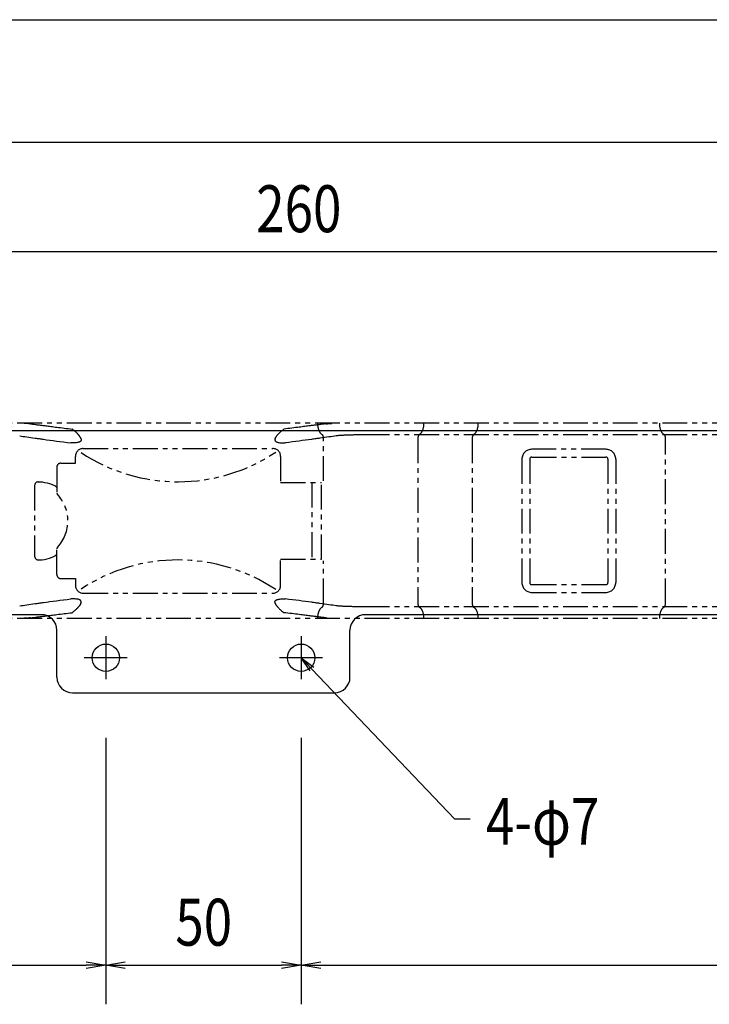
# Model space of a CAD drawing. Extents: x 134 to 2234, y 1953 to 3438.
# Drawn here: x 1493 to 1670, y 2696 to 2948 of the extents above; entities that cross this region are included whole.
import ezdxf

# ---------------------------------------------------------------- set-up
doc = ezdxf.new("R2010")
doc.units = 0
doc.linetypes.add('PHANTOM', pattern=[63.5, 31.75, -6.35, 6.35, -6.35, 6.35, -6.35])
doc.layers.get('0').update_dxf_attribs({"linetype": 'CONTINUOUS'})
doc.styles.get("Standard").update_dxf_attribs({"font": 'TXT.shx', "width": 0.8, "height": 12, "bigfont": 'BIGFONT.shx'})

msp = doc.modelspace()

# ---------------------------------------------------------------- linework, layer by layer
for p, q in [((375.35, 2947.85), (1805.35, 2947.85)), ((380.35, 2916.54), (1800.35, 2916.54)), ((1690.85, 2888.5), (1440.85, 2888.5)), ((1801.35, 2842.67), (379.35, 2842.67)), ((1498.85, 2795.67), (681.85, 2795.67)), ((1801.35, 2795.67), (1581.85, 2795.67)), ((1502.85, 2779.67), (1502.85, 2791.67)), ((1577.85, 2779.67), (1577.85, 2791.67)), ((1515.35, 2790.17), (1515.35, 2779.17)), ((1565.35, 2790.17), (1565.35, 2779.17)), ((1520.85, 2784.67), (1509.85, 2784.67)), ((1570.85, 2784.67), (1559.85, 2784.67)), ((1567.63, 2781.31), (1565.35, 2784.67)), ((1565.35, 2784.67), (1568.59, 2782.23)), ((1565.35, 2784.67), (1568.11, 2781.77)), ((1568.11, 2781.77), (1604.62, 2743.41)), ((1506.85, 2775.67), (1573.85, 2775.67)), ((1515.35, 2764.17), (1515.35, 2696.01)), ((1515.35, 2764.17), (1515.35, 2696.01)), ((1565.35, 2764.17), (1565.35, 2696.01)), ((1565.35, 2764.17), (1565.35, 2696.01)), ((1604.62, 2743.41), (1608.62, 2743.41)), ((670.35, 2706.01), (1510.35, 2706.01)), ((1510.35, 2706.85), (1515.35, 2706.01)), ((1515.35, 2706.01), (1510.35, 2705.18)), ((1515.35, 2706.01), (1510.35, 2706.01)), ((1515.35, 2706.01), (1520.35, 2706.85)), ((1520.35, 2705.18), (1515.35, 2706.01)), ((1515.35, 2706.01), (1520.35, 2706.01)), ((1520.35, 2706.01), (1560.35, 2706.01)), ((1560.35, 2706.85), (1565.35, 2706.01)), ((1565.35, 2706.01), (1560.35, 2705.18)), ((1565.35, 2706.01), (1560.35, 2706.01)), ((1565.35, 2706.01), (1570.35, 2706.85)), ((1570.35, 2705.18), (1565.35, 2706.01)), ((1565.35, 2706.01), (1570.35, 2706.01)), ((1570.35, 2706.01), (1800.35, 2706.01))]:
    msp.add_line(p, q)
at = {"color": 5, "linetype": 'PHANTOM', "ltscale": 0.2}
for p, q in [((1740.35, 2844.67), (1480.35, 2844.67)), ((1494.66, 2844.59), (1494.49, 2844.6)), ((1494.74, 2844.58), (1494.66, 2844.59)), ((1494.81, 2844.58), (1494.74, 2844.58)), ((1494.89, 2844.57), (1494.81, 2844.58)), ((1494.97, 2844.57), (1494.89, 2844.57)), ((1495.04, 2844.56), (1494.97, 2844.57)), ((1495.12, 2844.56), (1495.04, 2844.56)), ((1495.19, 2844.55), (1495.12, 2844.56)), ((1495.27, 2844.55), (1495.19, 2844.55)), ((1495.29, 2844.55), (1495.27, 2844.55)), ((1495.32, 2844.55), (1495.29, 2844.55)), ((1495.35, 2844.54), (1495.32, 2844.55)), ((1495.37, 2844.54), (1495.35, 2844.54)), ((1495.4, 2844.54), (1495.37, 2844.54)), ((1495.43, 2844.54), (1495.4, 2844.54)), ((1495.45, 2844.54), (1495.43, 2844.54)), ((1495.48, 2844.53), (1495.45, 2844.54)), ((1495.51, 2844.53), (1495.48, 2844.53)), ((1495.53, 2844.53), (1495.51, 2844.53)), ((1495.56, 2844.53), (1495.53, 2844.53)), ((1495.58, 2844.52), (1495.56, 2844.53)), ((1495.61, 2844.52), (1495.58, 2844.52)), ((1495.63, 2844.52), (1495.61, 2844.52)), ((1495.66, 2844.52), (1495.63, 2844.52)), ((1495.68, 2844.52), (1495.66, 2844.52)), ((1495.74, 2844.51), (1495.68, 2844.52)), ((1495.8, 2844.5), (1495.74, 2844.51)), ((1495.85, 2844.5), (1495.8, 2844.5)), ((1495.9, 2844.49), (1495.85, 2844.5)), ((1495.95, 2844.49), (1495.9, 2844.49)), ((1495.99, 2844.48), (1495.95, 2844.49)), ((1496.03, 2844.48), (1495.99, 2844.48)), ((1496.06, 2844.48), (1496.03, 2844.48)), ((1496.06, 2844.48), (1496.31, 2844.45)), ((1496.31, 2844.45), (1496.57, 2844.42)), ((1496.57, 2844.42), (1496.82, 2844.39)), ((1496.82, 2844.39), (1497.07, 2844.36)), ((1497.07, 2844.36), (1497.33, 2844.32)), ((1497.33, 2844.32), (1497.58, 2844.29)), ((1497.58, 2844.29), (1497.83, 2844.26)), ((1497.83, 2844.26), (1498.08, 2844.23)), ((1498.08, 2844.23), (1498.31, 2844.2)), ((1498.31, 2844.2), (1498.55, 2844.17)), ((1498.55, 2844.17), (1498.79, 2844.14)), ((1498.79, 2844.14), (1499.03, 2844.11)), ((1499.03, 2844.11), (1499.28, 2844.08)), ((1499.28, 2844.08), (1499.52, 2844.05)), ((1499.52, 2844.05), (1499.77, 2844.02)), ((1499.77, 2844.02), (1500.02, 2843.98)), ((1500.02, 2843.98), (1500.35, 2843.94)), ((1500.35, 2843.94), (1500.7, 2843.9)), ((1500.7, 2843.9), (1501.04, 2843.85)), ((1501.04, 2843.85), (1501.39, 2843.81)), ((1501.39, 2843.81), (1501.75, 2843.76)), ((1501.75, 2843.76), (1502.1, 2843.72)), ((1502.1, 2843.72), (1502.47, 2843.67)), ((1502.47, 2843.67), (1502.83, 2843.63)), ((1502.83, 2843.63), (1503.29, 2843.57)), ((1503.29, 2843.57), (1503.76, 2843.51)), ((1503.76, 2843.51), (1504.24, 2843.45)), ((1504.24, 2843.45), (1504.73, 2843.39)), ((1504.73, 2843.39), (1505.22, 2843.33)), ((1505.22, 2843.33), (1505.72, 2843.27)), ((1562.48, 2843.33), (1561.98, 2843.27)), ((1562.98, 2843.39), (1562.48, 2843.33)), ((1563.46, 2843.45), (1562.98, 2843.39)), ((1563.94, 2843.51), (1563.46, 2843.45)), ((1564.41, 2843.57), (1563.94, 2843.51)), ((1564.87, 2843.63), (1564.41, 2843.57)), ((1565.24, 2843.67), (1564.87, 2843.63)), ((1565.6, 2843.72), (1565.24, 2843.67)), ((1565.96, 2843.76), (1565.6, 2843.72)), ((1566.31, 2843.81), (1565.96, 2843.76)), ((1566.66, 2843.85), (1566.31, 2843.81)), ((1567.01, 2843.9), (1566.66, 2843.85)), ((1567.35, 2843.94), (1567.01, 2843.9)), ((1567.69, 2843.98), (1567.35, 2843.94)), ((1567.93, 2844.02), (1567.69, 2843.98)), ((1568.18, 2844.05), (1567.93, 2844.02)), ((1568.42, 2844.08), (1568.18, 2844.05)), ((1568.67, 2844.11), (1568.42, 2844.08)), ((1568.91, 2844.14), (1568.67, 2844.11)), ((1569.15, 2844.17), (1568.91, 2844.14)), ((1569.39, 2844.2), (1569.15, 2844.17)), ((1569.62, 2844.23), (1569.39, 2844.2)), ((1569.87, 2844.26), (1569.62, 2844.23)), ((1570.12, 2844.29), (1569.87, 2844.26)), ((1570.37, 2844.32), (1570.12, 2844.29)), ((1570.63, 2844.36), (1570.37, 2844.32)), ((1570.88, 2844.39), (1570.63, 2844.36)), ((1571.14, 2844.42), (1570.88, 2844.39)), ((1571.39, 2844.45), (1571.14, 2844.42)), ((1571.64, 2844.48), (1571.39, 2844.45)), ((1571.64, 2844.48), (1571.67, 2844.48)), ((1571.67, 2844.48), (1571.71, 2844.48)), ((1571.71, 2844.48), (1571.75, 2844.49)), ((1571.75, 2844.49), (1571.8, 2844.49)), ((1571.8, 2844.49), (1571.85, 2844.5)), ((1571.85, 2844.5), (1571.9, 2844.5)), ((1571.9, 2844.5), (1571.96, 2844.51)), ((1571.96, 2844.51), (1572.02, 2844.52)), ((1572.02, 2844.52), (1572.05, 2844.52)), ((1572.05, 2844.52), (1572.07, 2844.52)), ((1572.07, 2844.52), (1572.09, 2844.52)), ((1572.09, 2844.52), (1572.12, 2844.52)), ((1572.12, 2844.52), (1572.14, 2844.53)), ((1572.14, 2844.53), (1572.17, 2844.53)), ((1572.17, 2844.53), (1572.2, 2844.53)), ((1572.2, 2844.53), (1572.22, 2844.53)), ((1572.22, 2844.53), (1572.25, 2844.54)), ((1572.25, 2844.54), (1572.28, 2844.54)), ((1572.28, 2844.54), (1572.3, 2844.54)), ((1572.3, 2844.54), (1572.33, 2844.54)), ((1572.33, 2844.54), (1572.36, 2844.54)), ((1572.36, 2844.54), (1572.38, 2844.55)), ((1572.38, 2844.55), (1572.41, 2844.55)), ((1572.41, 2844.55), (1572.43, 2844.55)), ((1572.43, 2844.55), (1572.51, 2844.55)), ((1572.51, 2844.55), (1572.58, 2844.56)), ((1572.58, 2844.56), (1572.66, 2844.56)), ((1572.66, 2844.56), (1572.74, 2844.57)), ((1572.74, 2844.57), (1572.81, 2844.57)), ((1572.81, 2844.57), (1572.89, 2844.58)), ((1572.89, 2844.58), (1572.97, 2844.58)), ((1572.97, 2844.58), (1573.04, 2844.59)), ((1573.04, 2844.59), (1573.21, 2844.6)), ((1493.36, 2841.39), (1493.77, 2841.34)), ((1493.77, 2841.34), (1494.21, 2841.28)), ((1494.21, 2841.28), (1494.66, 2841.21)), ((1494.66, 2841.21), (1495.14, 2841.15)), ((1495.14, 2841.15), (1495.64, 2841.07)), ((1495.64, 2841.07), (1496.17, 2841)), ((1496.17, 2841), (1496.72, 2840.92)), ((1496.72, 2840.92), (1497.29, 2840.84)), ((1497.29, 2840.84), (1497.54, 2840.8)), ((1497.54, 2840.8), (1497.8, 2840.77)), ((1505.72, 2843.27), (1506.23, 2843.21)), ((1506.23, 2843.21), (1506.75, 2843.15)), ((1506.94, 2843.01), (1506.76, 2843.15)), ((1507.11, 2842.87), (1506.94, 2843.01)), ((1507.28, 2842.74), (1507.11, 2842.87)), ((1507.44, 2842.6), (1507.28, 2842.74)), ((1507.6, 2842.46), (1507.44, 2842.6)), ((1507.74, 2842.33), (1507.6, 2842.46)), ((1507.88, 2842.2), (1507.74, 2842.33)), ((1508.01, 2842.07), (1507.88, 2842.2)), ((1508.08, 2842.01), (1508.01, 2842.07)), ((1508.14, 2841.94), (1508.08, 2842.01)), ((1508.21, 2841.87), (1508.14, 2841.94)), ((1508.27, 2841.8), (1508.21, 2841.87)), ((1508.33, 2841.74), (1508.27, 2841.8)), ((1508.39, 2841.67), (1508.33, 2841.74)), ((1508.44, 2841.61), (1508.39, 2841.67)), ((1508.49, 2841.54), (1508.44, 2841.61)), ((1508.52, 2841.5), (1508.49, 2841.54)), ((1508.55, 2841.47), (1508.52, 2841.5)), ((1508.58, 2841.43), (1508.55, 2841.47)), ((1508.6, 2841.4), (1508.58, 2841.43)), ((1508.63, 2841.36), (1508.6, 2841.4)), ((1508.66, 2841.32), (1508.63, 2841.36)), ((1508.68, 2841.29), (1508.66, 2841.32)), ((1508.7, 2841.25), (1508.68, 2841.29)), ((1508.75, 2841.18), (1508.7, 2841.25)), ((1508.79, 2841.11), (1508.75, 2841.18)), ((1508.83, 2841.04), (1508.79, 2841.11)), ((1508.87, 2840.98), (1508.83, 2841.04)), ((1508.91, 2840.91), (1508.87, 2840.98)), ((1508.94, 2840.84), (1508.91, 2840.91)), ((1508.97, 2840.78), (1508.94, 2840.84)), ((1508.99, 2840.71), (1508.97, 2840.78)), ((1558.71, 2840.71), (1558.74, 2840.79)), ((1558.74, 2840.79), (1558.78, 2840.87)), ((1558.78, 2840.87), (1558.82, 2840.95)), ((1558.82, 2840.95), (1558.86, 2841.03)), ((1558.86, 2841.03), (1558.91, 2841.11)), ((1558.91, 2841.11), (1558.96, 2841.2)), ((1558.96, 2841.2), (1559.02, 2841.28)), ((1559.02, 2841.28), (1559.08, 2841.36)), ((1559.08, 2841.36), (1559.13, 2841.43)), ((1559.13, 2841.43), (1559.18, 2841.5)), ((1559.18, 2841.5), (1559.24, 2841.57)), ((1559.24, 2841.57), (1559.29, 2841.64)), ((1559.29, 2841.64), (1559.36, 2841.72)), ((1559.36, 2841.72), (1559.42, 2841.79)), ((1559.42, 2841.79), (1559.49, 2841.86)), ((1559.49, 2841.86), (1559.56, 2841.93)), ((1559.56, 2841.93), (1559.69, 2842.08)), ((1559.69, 2842.08), (1559.84, 2842.22)), ((1559.84, 2842.22), (1560, 2842.37)), ((1560, 2842.37), (1560.17, 2842.52)), ((1560.17, 2842.52), (1560.35, 2842.68)), ((1560.35, 2842.68), (1560.54, 2842.83)), ((1560.54, 2842.83), (1560.74, 2842.99)), ((1560.74, 2842.99), (1560.95, 2843.15)), ((1561.47, 2843.21), (1560.95, 2843.15)), ((1561.98, 2843.27), (1561.47, 2843.21)), ((1570.14, 2840.8), (1569.88, 2840.76)), ((1570.75, 2840.89), (1570.14, 2840.8)), ((1571.34, 2840.97), (1570.75, 2840.89)), ((1571.08, 2829.87), (1571.08, 2840.8)), ((1571.91, 2841.05), (1571.34, 2840.97)), ((1572.44, 2841.13), (1571.91, 2841.05)), ((1572.95, 2841.2), (1572.44, 2841.13)), ((1573.44, 2841.27), (1572.95, 2841.2)), ((1573.9, 2841.33), (1573.44, 2841.27)), ((1574.34, 2841.39), (1573.9, 2841.33)), ((1574.35, 2841.39), (1574.34, 2841.39)), ((1574.36, 2841.4), (1574.35, 2841.39)), ((1574.37, 2841.4), (1574.36, 2841.4)), ((1574.38, 2841.4), (1574.37, 2841.4)), ((1574.39, 2841.4), (1574.38, 2841.4)), ((1574.4, 2841.4), (1574.39, 2841.4)), ((1574.41, 2841.4), (1574.4, 2841.4)), ((1574.42, 2841.4), (1574.41, 2841.4)), ((1574.53, 2841.42), (1574.42, 2841.4)), ((1574.64, 2841.43), (1574.53, 2841.42)), ((1574.77, 2841.44), (1574.64, 2841.43)), ((1574.9, 2841.46), (1574.77, 2841.44)), ((1575.05, 2841.47), (1574.9, 2841.46)), ((1575.21, 2841.48), (1575.05, 2841.47)), ((1575.37, 2841.49), (1575.21, 2841.48)), ((1575.55, 2841.51), (1575.37, 2841.49)), ((1575.73, 2841.52), (1575.55, 2841.51)), ((1575.92, 2841.53), (1575.73, 2841.52)), ((1576.11, 2841.54), (1575.92, 2841.53)), ((1576.3, 2841.55), (1576.11, 2841.54)), ((1576.5, 2841.56), (1576.3, 2841.55)), ((1576.7, 2841.57), (1576.5, 2841.56)), ((1576.91, 2841.57), (1576.7, 2841.57)), ((1577.12, 2841.58), (1576.91, 2841.57)), ((1577.3, 2841.59), (1577.12, 2841.58)), ((1577.49, 2841.59), (1577.3, 2841.59)), ((1577.68, 2841.6), (1577.49, 2841.59)), ((1577.89, 2841.61), (1577.68, 2841.6)), ((1578.11, 2841.61), (1577.89, 2841.61)), ((1578.33, 2841.62), (1578.11, 2841.61)), ((1578.56, 2841.62), (1578.33, 2841.62)), ((1578.8, 2841.63), (1578.56, 2841.62)), ((1579.01, 2841.63), (1578.8, 2841.63)), ((1579.22, 2841.64), (1579.01, 2841.63)), ((1579.42, 2841.64), (1579.22, 2841.64)), ((1579.62, 2841.64), (1579.42, 2841.64)), ((1579.8, 2841.65), (1579.62, 2841.64)), ((1579.98, 2841.65), (1579.8, 2841.65)), ((1580.15, 2841.65), (1579.98, 2841.65)), ((1580.3, 2841.65), (1580.15, 2841.65)), ((1580.39, 2841.65), (1580.3, 2841.65)), ((1580.48, 2841.65), (1580.39, 2841.65)), ((1580.57, 2841.65), (1580.48, 2841.65)), ((1580.66, 2841.66), (1580.57, 2841.65)), ((1580.75, 2841.66), (1580.66, 2841.66)), ((1580.85, 2841.66), (1580.75, 2841.66)), ((1580.94, 2841.66), (1580.85, 2841.66)), ((1581.04, 2841.66), (1580.94, 2841.66)), ((1581.16, 2841.66), (1581.04, 2841.66)), ((1581.28, 2841.66), (1581.16, 2841.66)), ((1581.38, 2841.66), (1581.28, 2841.66)), ((1581.48, 2841.66), (1581.38, 2841.66)), ((1581.57, 2841.66), (1581.48, 2841.66)), ((1581.65, 2841.66), (1581.57, 2841.66)), ((1581.72, 2841.66), (1581.65, 2841.66)), ((1581.78, 2841.66), (1581.72, 2841.66)), ((1581.86, 2841.66), (1581.78, 2841.66)), ((1581.94, 2841.66), (1581.86, 2841.66)), ((1582.03, 2841.66), (1581.94, 2841.66)), ((1582.11, 2841.66), (1582.03, 2841.66)), ((1582.2, 2841.66), (1582.11, 2841.66)), ((1582.28, 2841.67), (1582.2, 2841.66)), ((1582.37, 2841.67), (1582.28, 2841.67)), ((1582.46, 2841.67), (1582.37, 2841.67)), ((1582.58, 2841.67), (1582.46, 2841.67)), ((1582.7, 2841.67), (1582.58, 2841.67)), ((1582.82, 2841.67), (1582.7, 2841.67)), ((1582.93, 2841.67), (1582.82, 2841.67)), ((1583.04, 2841.67), (1582.93, 2841.67)), ((1583.14, 2841.67), (1583.04, 2841.67)), ((1583.24, 2841.67), (1583.14, 2841.67)), ((1583.34, 2841.67), (1583.24, 2841.67)), ((1740.35, 2841.67), (1583.34, 2841.67)), ((1595.23, 2840.8), (1595.23, 2798.54)), ((1609.13, 2840.8), (1609.13, 2798.54)), ((1658.57, 2798.54), (1658.57, 2840.8)), ((1497.8, 2840.77), (1498.06, 2840.73)), ((1498.06, 2840.73), (1498.33, 2840.69)), ((1498.33, 2840.69), (1498.59, 2840.65)), ((1498.59, 2840.65), (1498.87, 2840.62)), ((1498.87, 2840.62), (1499.15, 2840.58)), ((1499.15, 2840.58), (1499.43, 2840.54)), ((1499.43, 2840.54), (1500.22, 2840.43)), ((1500.22, 2840.43), (1501.03, 2840.32)), ((1501.03, 2840.32), (1501.87, 2840.21)), ((1501.87, 2840.21), (1502.73, 2840.09)), ((1502.73, 2840.09), (1503.61, 2839.98)), ((1503.61, 2839.98), (1504.51, 2839.87)), ((1504.51, 2839.87), (1505.44, 2839.75)), ((1505.44, 2839.75), (1506.38, 2839.64)), ((1506.68, 2839.62), (1506.38, 2839.64)), ((1506.98, 2839.62), (1506.68, 2839.62)), ((1507.27, 2839.62), (1506.98, 2839.62)), ((1507.54, 2839.64), (1507.27, 2839.62)), ((1507.8, 2839.66), (1507.54, 2839.64)), ((1508.04, 2839.69), (1507.8, 2839.66)), ((1508.25, 2839.74), (1508.04, 2839.69)), ((1508.44, 2839.79), (1508.25, 2839.74)), ((1508.46, 2839.8), (1508.44, 2839.79)), ((1508.49, 2839.81), (1508.46, 2839.8)), ((1508.51, 2839.82), (1508.49, 2839.81)), ((1508.54, 2839.83), (1508.51, 2839.82)), ((1508.56, 2839.83), (1508.54, 2839.83)), ((1508.59, 2839.84), (1508.56, 2839.83)), ((1508.61, 2839.85), (1508.59, 2839.84)), ((1508.63, 2839.86), (1508.61, 2839.85)), ((1508.68, 2839.89), (1508.63, 2839.86)), ((1508.73, 2839.91), (1508.68, 2839.89)), ((1508.77, 2839.94), (1508.73, 2839.91)), ((1508.81, 2839.96), (1508.77, 2839.94)), ((1508.85, 2839.99), (1508.81, 2839.96)), ((1508.88, 2840.02), (1508.85, 2839.99)), ((1508.91, 2840.05), (1508.88, 2840.02)), ((1508.94, 2840.08), (1508.91, 2840.05)), ((1508.97, 2840.11), (1508.94, 2840.08)), ((1508.99, 2840.15), (1508.97, 2840.11)), ((1508.99, 2840.71), (1509.01, 2840.67)), ((1509.01, 2840.18), (1508.99, 2840.15)), ((1509.01, 2840.67), (1509.02, 2840.62)), ((1509.03, 2840.22), (1509.01, 2840.18)), ((1509.02, 2840.62), (1509.04, 2840.58)), ((1509.04, 2840.26), (1509.03, 2840.22)), ((1509.04, 2840.58), (1509.05, 2840.54)), ((1509.05, 2840.3), (1509.04, 2840.26)), ((1509.05, 2840.54), (1509.05, 2840.5)), ((1509.05, 2840.5), (1509.06, 2840.46)), ((1509.06, 2840.34), (1509.05, 2840.3)), ((1509.06, 2840.46), (1509.06, 2840.42)), ((1509.06, 2840.42), (1509.06, 2840.39)), ((1509.06, 2840.39), (1509.06, 2840.34)), ((1558.65, 2840.49), (1558.64, 2840.42)), ((1558.64, 2840.42), (1558.64, 2840.36)), ((1558.64, 2840.36), (1558.65, 2840.3)), ((1558.66, 2840.56), (1558.65, 2840.49)), ((1558.65, 2840.3), (1558.67, 2840.24)), ((1558.68, 2840.63), (1558.66, 2840.56)), ((1558.67, 2840.24), (1558.69, 2840.18)), ((1558.71, 2840.71), (1558.68, 2840.63)), ((1558.69, 2840.18), (1558.71, 2840.14)), ((1558.71, 2840.14), (1558.74, 2840.11)), ((1558.74, 2840.11), (1558.77, 2840.07)), ((1558.77, 2840.07), (1558.8, 2840.03)), ((1558.8, 2840.03), (1558.84, 2840)), ((1558.84, 2840), (1558.89, 2839.97)), ((1558.89, 2839.97), (1558.93, 2839.94)), ((1558.93, 2839.94), (1558.99, 2839.91)), ((1558.99, 2839.91), (1559.01, 2839.89)), ((1559.01, 2839.89), (1559.04, 2839.88)), ((1559.04, 2839.88), (1559.07, 2839.86)), ((1559.07, 2839.86), (1559.11, 2839.85)), ((1559.11, 2839.85), (1559.14, 2839.84)), ((1559.14, 2839.84), (1559.17, 2839.82)), ((1559.17, 2839.82), (1559.21, 2839.81)), ((1559.21, 2839.81), (1559.24, 2839.8)), ((1559.24, 2839.8), (1559.43, 2839.75)), ((1559.43, 2839.75), (1559.64, 2839.7)), ((1559.64, 2839.7), (1559.88, 2839.66)), ((1559.88, 2839.66), (1560.14, 2839.64)), ((1560.14, 2839.64), (1560.42, 2839.62)), ((1560.42, 2839.62), (1560.71, 2839.62)), ((1560.71, 2839.62), (1561.01, 2839.62)), ((1561.01, 2839.62), (1561.32, 2839.64)), ((1562.22, 2839.75), (1561.32, 2839.64)), ((1563.1, 2839.86), (1562.22, 2839.75)), ((1563.96, 2839.96), (1563.1, 2839.86)), ((1564.81, 2840.07), (1563.96, 2839.96)), ((1565.63, 2840.18), (1564.81, 2840.07)), ((1566.43, 2840.28), (1565.63, 2840.18)), ((1567.21, 2840.39), (1566.43, 2840.28)), ((1567.97, 2840.49), (1567.21, 2840.39)), ((1568.25, 2840.53), (1567.97, 2840.49)), ((1568.53, 2840.57), (1568.25, 2840.53)), ((1568.81, 2840.61), (1568.53, 2840.57)), ((1569.09, 2840.65), (1568.81, 2840.61)), ((1569.36, 2840.69), (1569.09, 2840.65)), ((1569.62, 2840.73), (1569.36, 2840.69)), ((1569.88, 2840.76), (1569.62, 2840.73)), ((1507.6, 2834.42), (1507.6, 2836.17)), ((1509.6, 2838.17), (1558.1, 2838.17)), ((1560.1, 2836.17), (1560.1, 2829.47)), ((1643.35, 2837.97), (1624.35, 2837.97)), ((1624.35, 2835.97), (1643.35, 2835.97)), ((1502.85, 2833.42), (1502.85, 2826.81)), ((1503.85, 2834.42), (1507.6, 2834.42)), ((1621.85, 2835.47), (1621.85, 2803.87)), ((1623.85, 2835.47), (1623.85, 2803.87)), ((1643.85, 2835.47), (1643.85, 2803.87)), ((1645.85, 2835.47), (1645.85, 2803.87)), ((1497.15, 2828.65), (1497.15, 2810.69)), ((1498.09, 2829.65), (1498.42, 2829.65)), ((1498.42, 2829.65), (1499.07, 2829.61)), ((1499.07, 2829.61), (1499.71, 2829.52)), ((1499.71, 2829.52), (1500.35, 2829.39)), ((1500.35, 2829.39), (1500.98, 2829.21)), ((1500.98, 2829.21), (1501.6, 2828.99)), ((1501.6, 2828.99), (1502.21, 2828.71)), ((1560.1, 2829.47), (1570.58, 2829.47)), ((1568.05, 2829.47), (1568.05, 2809.87)), ((1570.58, 2809.87), (1570.58, 2829.47)), ((1501.6, 2810.35), (1502.21, 2810.62)), ((1502.85, 2805.92), (1502.85, 2812.53)), ((1498.09, 2809.69), (1498.42, 2809.69)), ((1498.42, 2809.69), (1499.07, 2809.73)), ((1499.07, 2809.73), (1499.71, 2809.81)), ((1499.71, 2809.81), (1500.35, 2809.95)), ((1500.35, 2809.95), (1500.98, 2810.13)), ((1500.98, 2810.13), (1501.6, 2810.35)), ((1560.1, 2803.17), (1560.1, 2809.87)), ((1560.1, 2809.87), (1570.58, 2809.87)), ((1571.08, 2798.54), (1571.08, 2809.47)), ((1503.85, 2804.92), (1507.6, 2804.92)), ((1507.6, 2804.92), (1507.6, 2803.17)), ((1624.35, 2803.37), (1643.35, 2803.37)), ((1509.6, 2801.17), (1558.1, 2801.17)), ((1624.35, 2801.37), (1643.35, 2801.37)), ((1493.36, 2797.94), (1493.77, 2798)), ((1493.77, 2798), (1494.21, 2798.06)), ((1494.21, 2798.06), (1494.66, 2798.12)), ((1494.66, 2798.12), (1495.14, 2798.19)), ((1495.14, 2798.19), (1495.64, 2798.26)), ((1495.64, 2798.26), (1496.17, 2798.34)), ((1496.17, 2798.34), (1496.72, 2798.42)), ((1496.72, 2798.42), (1497.29, 2798.5)), ((1497.29, 2798.5), (1497.54, 2798.54)), ((1497.54, 2798.54), (1497.8, 2798.57)), ((1497.8, 2798.57), (1498.06, 2798.61)), ((1498.06, 2798.61), (1498.33, 2798.65)), ((1498.33, 2798.65), (1498.59, 2798.68)), ((1498.59, 2798.68), (1498.87, 2798.72)), ((1498.87, 2798.72), (1499.15, 2798.76)), ((1499.15, 2798.76), (1499.43, 2798.8)), ((1499.43, 2798.8), (1500.22, 2798.91)), ((1500.22, 2798.91), (1501.03, 2799.02)), ((1501.03, 2799.02), (1501.87, 2799.13)), ((1501.87, 2799.13), (1502.73, 2799.25)), ((1502.73, 2799.25), (1503.61, 2799.36)), ((1503.61, 2799.36), (1504.51, 2799.47)), ((1504.51, 2799.47), (1505.44, 2799.59)), ((1505.44, 2799.59), (1506.38, 2799.7)), ((1506.68, 2799.71), (1506.38, 2799.7)), ((1506.98, 2799.72), (1506.68, 2799.71)), ((1507.27, 2799.72), (1506.98, 2799.72)), ((1507.54, 2799.7), (1507.27, 2799.72)), ((1507.8, 2799.68), (1507.54, 2799.7)), ((1508.04, 2799.64), (1507.8, 2799.68)), ((1508.25, 2799.6), (1508.04, 2799.64)), ((1508.44, 2799.55), (1508.25, 2799.6)), ((1508.46, 2799.54), (1508.44, 2799.55)), ((1508.49, 2799.53), (1508.46, 2799.54)), ((1508.51, 2799.52), (1508.49, 2799.53)), ((1508.54, 2799.51), (1508.51, 2799.52)), ((1508.56, 2799.5), (1508.54, 2799.51)), ((1508.59, 2799.49), (1508.56, 2799.5)), ((1508.61, 2799.48), (1508.59, 2799.49)), ((1508.63, 2797.98), (1508.6, 2797.94)), ((1508.63, 2799.47), (1508.61, 2799.48)), ((1508.68, 2799.45), (1508.63, 2799.47)), ((1508.66, 2798.01), (1508.63, 2797.98)), ((1508.68, 2798.05), (1508.66, 2798.01)), ((1508.73, 2799.43), (1508.68, 2799.45)), ((1508.7, 2798.09), (1508.68, 2798.05)), ((1508.75, 2798.16), (1508.7, 2798.09)), ((1508.77, 2799.4), (1508.73, 2799.43)), ((1508.79, 2798.23), (1508.75, 2798.16)), ((1508.81, 2799.38), (1508.77, 2799.4)), ((1508.83, 2798.29), (1508.79, 2798.23)), ((1508.85, 2799.35), (1508.81, 2799.38)), ((1508.87, 2798.36), (1508.83, 2798.29)), ((1508.88, 2799.32), (1508.85, 2799.35)), ((1508.91, 2798.43), (1508.87, 2798.36)), ((1508.91, 2799.29), (1508.88, 2799.32)), ((1508.94, 2799.26), (1508.91, 2799.29)), ((1508.94, 2798.5), (1508.91, 2798.43)), ((1508.97, 2799.23), (1508.94, 2799.26)), ((1508.97, 2798.56), (1508.94, 2798.5)), ((1508.99, 2799.19), (1508.97, 2799.23)), ((1508.99, 2798.63), (1508.97, 2798.56)), ((1509.01, 2799.16), (1508.99, 2799.19)), ((1508.99, 2798.63), (1509.01, 2798.67)), ((1509.03, 2799.12), (1509.01, 2799.16)), ((1509.01, 2798.67), (1509.02, 2798.72)), ((1509.02, 2798.72), (1509.04, 2798.76)), ((1509.04, 2799.08), (1509.03, 2799.12)), ((1509.05, 2799.04), (1509.04, 2799.08)), ((1509.04, 2798.76), (1509.05, 2798.8)), ((1509.06, 2799), (1509.05, 2799.04)), ((1509.05, 2798.84), (1509.06, 2798.88)), ((1509.05, 2798.8), (1509.05, 2798.84)), ((1509.06, 2798.95), (1509.06, 2799)), ((1509.06, 2798.91), (1509.06, 2798.95)), ((1509.06, 2798.88), (1509.06, 2798.91)), ((1558.64, 2798.98), (1558.65, 2799.04)), ((1558.64, 2798.92), (1558.64, 2798.98)), ((1558.65, 2798.85), (1558.64, 2798.92)), ((1558.65, 2799.04), (1558.67, 2799.1)), ((1558.66, 2798.78), (1558.65, 2798.85)), ((1558.68, 2798.71), (1558.66, 2798.78)), ((1558.67, 2799.1), (1558.69, 2799.15)), ((1558.71, 2798.63), (1558.68, 2798.71)), ((1558.69, 2799.15), (1558.71, 2799.19)), ((1558.71, 2799.19), (1558.74, 2799.23)), ((1558.71, 2798.63), (1558.74, 2798.55)), ((1558.74, 2799.23), (1558.77, 2799.27)), ((1558.74, 2798.55), (1558.78, 2798.47)), ((1558.77, 2799.27), (1558.8, 2799.3)), ((1558.78, 2798.47), (1558.82, 2798.39)), ((1558.8, 2799.3), (1558.84, 2799.34)), ((1558.82, 2798.39), (1558.86, 2798.31)), ((1558.84, 2799.34), (1558.89, 2799.37)), ((1558.86, 2798.31), (1558.91, 2798.23)), ((1558.89, 2799.37), (1558.93, 2799.4)), ((1558.91, 2798.23), (1558.96, 2798.14)), ((1558.93, 2799.4), (1558.99, 2799.43)), ((1558.96, 2798.14), (1559.02, 2798.06)), ((1558.99, 2799.43), (1559.01, 2799.45)), ((1559.01, 2799.45), (1559.04, 2799.46)), ((1559.02, 2798.06), (1559.08, 2797.97)), ((1559.04, 2799.46), (1559.07, 2799.47)), ((1559.07, 2799.47), (1559.11, 2799.49)), ((1559.08, 2797.97), (1559.13, 2797.9)), ((1559.11, 2799.49), (1559.14, 2799.5)), ((1559.14, 2799.5), (1559.17, 2799.51)), ((1559.17, 2799.51), (1559.21, 2799.53)), ((1559.21, 2799.53), (1559.24, 2799.54)), ((1559.24, 2799.54), (1559.43, 2799.59)), ((1559.43, 2799.59), (1559.64, 2799.64)), ((1559.64, 2799.64), (1559.88, 2799.67)), ((1559.88, 2799.67), (1560.14, 2799.7)), ((1560.14, 2799.7), (1560.42, 2799.71)), ((1560.42, 2799.71), (1560.71, 2799.72)), ((1560.71, 2799.72), (1561.01, 2799.71)), ((1561.01, 2799.71), (1561.32, 2799.7)), ((1562.22, 2799.59), (1561.32, 2799.7)), ((1563.1, 2799.48), (1562.22, 2799.59)), ((1563.96, 2799.38), (1563.1, 2799.48)), ((1564.81, 2799.27), (1563.96, 2799.38)), ((1565.63, 2799.16), (1564.81, 2799.27)), ((1566.43, 2799.05), (1565.63, 2799.16)), ((1567.21, 2798.95), (1566.43, 2799.05)), ((1567.97, 2798.84), (1567.21, 2798.95)), ((1568.25, 2798.8), (1567.97, 2798.84)), ((1568.53, 2798.77), (1568.25, 2798.8)), ((1568.81, 2798.73), (1568.53, 2798.77)), ((1569.09, 2798.69), (1568.81, 2798.73)), ((1569.36, 2798.65), (1569.09, 2798.69)), ((1569.62, 2798.61), (1569.36, 2798.65)), ((1569.88, 2798.58), (1569.62, 2798.61)), ((1570.14, 2798.54), (1569.88, 2798.58)), ((1570.75, 2798.45), (1570.14, 2798.54)), ((1571.34, 2798.37), (1570.75, 2798.45)), ((1571.91, 2798.29), (1571.34, 2798.37)), ((1572.44, 2798.21), (1571.91, 2798.29)), ((1572.95, 2798.14), (1572.44, 2798.21)), ((1573.44, 2798.07), (1572.95, 2798.14)), ((1573.9, 2798), (1573.44, 2798.07)), ((1574.34, 2797.94), (1573.9, 2798)), ((1500.35, 2795.4), (1500.7, 2795.44)), ((1500.7, 2795.44), (1501.04, 2795.49)), ((1501.04, 2795.49), (1501.39, 2795.53)), ((1501.39, 2795.53), (1501.75, 2795.58)), ((1501.75, 2795.58), (1502.1, 2795.62)), ((1502.1, 2795.62), (1502.47, 2795.67)), ((1502.47, 2795.67), (1502.83, 2795.71)), ((1502.83, 2795.71), (1503.29, 2795.77)), ((1503.29, 2795.77), (1503.76, 2795.83)), ((1503.76, 2795.83), (1504.24, 2795.89)), ((1504.24, 2795.89), (1504.73, 2795.95)), ((1504.73, 2795.95), (1505.22, 2796)), ((1505.22, 2796), (1505.72, 2796.06)), ((1505.72, 2796.06), (1506.23, 2796.12)), ((1506.23, 2796.12), (1506.75, 2796.18)), ((1506.94, 2796.32), (1506.76, 2796.18)), ((1507.11, 2796.46), (1506.94, 2796.32)), ((1507.28, 2796.6), (1507.11, 2796.46)), ((1507.44, 2796.74), (1507.28, 2796.6)), ((1507.6, 2796.87), (1507.44, 2796.74)), ((1507.74, 2797.01), (1507.6, 2796.87)), ((1507.88, 2797.14), (1507.74, 2797.01)), ((1508.01, 2797.26), (1507.88, 2797.14)), ((1508.08, 2797.33), (1508.01, 2797.26)), ((1508.14, 2797.4), (1508.08, 2797.33)), ((1508.21, 2797.47), (1508.14, 2797.4)), ((1508.27, 2797.54), (1508.21, 2797.47)), ((1508.33, 2797.6), (1508.27, 2797.54)), ((1508.39, 2797.67), (1508.33, 2797.6)), ((1508.44, 2797.73), (1508.39, 2797.67)), ((1508.49, 2797.8), (1508.44, 2797.73)), ((1508.52, 2797.83), (1508.49, 2797.8)), ((1508.55, 2797.87), (1508.52, 2797.83)), ((1508.58, 2797.91), (1508.55, 2797.87)), ((1508.6, 2797.94), (1508.58, 2797.91)), ((1559.13, 2797.9), (1559.18, 2797.83)), ((1559.18, 2797.83), (1559.24, 2797.76)), ((1559.24, 2797.76), (1559.29, 2797.69)), ((1559.29, 2797.69), (1559.36, 2797.62)), ((1559.36, 2797.62), (1559.42, 2797.55)), ((1559.42, 2797.55), (1559.49, 2797.48)), ((1559.49, 2797.48), (1559.56, 2797.4)), ((1559.56, 2797.4), (1559.69, 2797.26)), ((1559.69, 2797.26), (1559.84, 2797.12)), ((1559.84, 2797.12), (1560, 2796.97)), ((1560, 2796.97), (1560.17, 2796.82)), ((1560.17, 2796.82), (1560.35, 2796.66)), ((1560.35, 2796.66), (1560.54, 2796.5)), ((1560.54, 2796.5), (1560.74, 2796.34)), ((1560.74, 2796.34), (1560.95, 2796.18)), ((1561.47, 2796.12), (1560.95, 2796.18)), ((1561.98, 2796.06), (1561.47, 2796.12)), ((1562.48, 2796), (1561.98, 2796.06)), ((1562.98, 2795.95), (1562.48, 2796)), ((1563.46, 2795.89), (1562.98, 2795.95)), ((1563.94, 2795.83), (1563.46, 2795.89)), ((1564.41, 2795.77), (1563.94, 2795.83)), ((1564.87, 2795.71), (1564.41, 2795.77)), ((1565.24, 2795.67), (1564.87, 2795.71)), ((1565.6, 2795.62), (1565.24, 2795.67)), ((1565.96, 2795.58), (1565.6, 2795.62)), ((1566.31, 2795.53), (1565.96, 2795.58)), ((1566.66, 2795.49), (1566.31, 2795.53)), ((1567.01, 2795.44), (1566.66, 2795.49)), ((1567.35, 2795.4), (1567.01, 2795.44)), ((1574.35, 2797.94), (1574.34, 2797.94)), ((1574.36, 2797.94), (1574.35, 2797.94)), ((1574.37, 2797.94), (1574.36, 2797.94)), ((1574.38, 2797.94), (1574.37, 2797.94)), ((1574.39, 2797.94), (1574.38, 2797.94)), ((1574.4, 2797.94), (1574.39, 2797.94)), ((1574.41, 2797.94), (1574.4, 2797.94)), ((1574.42, 2797.94), (1574.41, 2797.94)), ((1574.53, 2797.92), (1574.42, 2797.94)), ((1574.64, 2797.91), (1574.53, 2797.92)), ((1574.77, 2797.9), (1574.64, 2797.91)), ((1574.9, 2797.88), (1574.77, 2797.9)), ((1575.05, 2797.87), (1574.9, 2797.88)), ((1575.21, 2797.86), (1575.05, 2797.87)), ((1575.37, 2797.84), (1575.21, 2797.86)), ((1575.55, 2797.83), (1575.37, 2797.84)), ((1575.73, 2797.82), (1575.55, 2797.83)), ((1575.92, 2797.81), (1575.73, 2797.82)), ((1576.11, 2797.8), (1575.92, 2797.81)), ((1576.3, 2797.79), (1576.11, 2797.8)), ((1576.5, 2797.78), (1576.3, 2797.79)), ((1576.7, 2797.77), (1576.5, 2797.78)), ((1576.91, 2797.76), (1576.7, 2797.77)), ((1577.12, 2797.76), (1576.91, 2797.76)), ((1577.3, 2797.75), (1577.12, 2797.76)), ((1577.49, 2797.74), (1577.3, 2797.75)), ((1577.68, 2797.74), (1577.49, 2797.74)), ((1577.89, 2797.73), (1577.68, 2797.74)), ((1578.11, 2797.73), (1577.89, 2797.73)), ((1578.33, 2797.72), (1578.11, 2797.73)), ((1578.56, 2797.71), (1578.33, 2797.72)), ((1578.8, 2797.71), (1578.56, 2797.71)), ((1579.01, 2797.71), (1578.8, 2797.71)), ((1579.22, 2797.7), (1579.01, 2797.71)), ((1579.42, 2797.7), (1579.22, 2797.7)), ((1579.62, 2797.69), (1579.42, 2797.7)), ((1579.8, 2797.69), (1579.62, 2797.69)), ((1579.98, 2797.69), (1579.8, 2797.69)), ((1580.15, 2797.69), (1579.98, 2797.69)), ((1580.3, 2797.69), (1580.15, 2797.69)), ((1580.39, 2797.68), (1580.3, 2797.69)), ((1580.48, 2797.68), (1580.39, 2797.68)), ((1580.57, 2797.68), (1580.48, 2797.68)), ((1580.66, 2797.68), (1580.57, 2797.68)), ((1580.75, 2797.68), (1580.66, 2797.68)), ((1580.85, 2797.68), (1580.75, 2797.68)), ((1580.94, 2797.68), (1580.85, 2797.68)), ((1581.04, 2797.68), (1580.94, 2797.68)), ((1581.16, 2797.68), (1581.04, 2797.68)), ((1581.28, 2797.68), (1581.16, 2797.68)), ((1581.38, 2797.68), (1581.28, 2797.68)), ((1581.48, 2797.68), (1581.38, 2797.68)), ((1581.57, 2797.68), (1581.48, 2797.68)), ((1581.65, 2797.68), (1581.57, 2797.68)), ((1581.72, 2797.68), (1581.65, 2797.68)), ((1581.78, 2797.68), (1581.72, 2797.68)), ((1581.86, 2797.68), (1581.78, 2797.68)), ((1581.94, 2797.67), (1581.86, 2797.68)), ((1582.03, 2797.67), (1581.94, 2797.67)), ((1582.11, 2797.67), (1582.03, 2797.67)), ((1582.2, 2797.67), (1582.11, 2797.67)), ((1582.28, 2797.67), (1582.2, 2797.67)), ((1582.37, 2797.67), (1582.28, 2797.67)), ((1582.46, 2797.67), (1582.37, 2797.67)), ((1582.58, 2797.67), (1582.46, 2797.67)), ((1582.7, 2797.67), (1582.58, 2797.67)), ((1582.82, 2797.67), (1582.7, 2797.67)), ((1582.93, 2797.67), (1582.82, 2797.67)), ((1583.04, 2797.67), (1582.93, 2797.67)), ((1583.14, 2797.67), (1583.04, 2797.67)), ((1583.24, 2797.67), (1583.14, 2797.67)), ((1583.34, 2797.67), (1583.24, 2797.67)), ((1740.35, 2797.67), (1583.34, 2797.67)), ((1740.35, 2794.67), (1480.35, 2794.67)), ((1494.66, 2794.75), (1494.49, 2794.74)), ((1494.74, 2794.75), (1494.66, 2794.75)), ((1494.81, 2794.76), (1494.74, 2794.75)), ((1494.89, 2794.76), (1494.81, 2794.76)), ((1494.97, 2794.77), (1494.89, 2794.76)), ((1495.04, 2794.77), (1494.97, 2794.77)), ((1495.12, 2794.78), (1495.04, 2794.77)), ((1495.19, 2794.78), (1495.12, 2794.78)), ((1495.27, 2794.79), (1495.19, 2794.78)), ((1495.29, 2794.79), (1495.27, 2794.79)), ((1495.32, 2794.79), (1495.29, 2794.79)), ((1495.35, 2794.79), (1495.32, 2794.79)), ((1495.37, 2794.8), (1495.35, 2794.79)), ((1495.4, 2794.8), (1495.37, 2794.8)), ((1495.43, 2794.8), (1495.4, 2794.8)), ((1495.45, 2794.8), (1495.43, 2794.8)), ((1495.48, 2794.81), (1495.45, 2794.8)), ((1495.51, 2794.81), (1495.48, 2794.81)), ((1495.53, 2794.81), (1495.51, 2794.81)), ((1495.56, 2794.81), (1495.53, 2794.81)), ((1495.58, 2794.81), (1495.56, 2794.81)), ((1495.61, 2794.82), (1495.58, 2794.81)), ((1495.63, 2794.82), (1495.61, 2794.82)), ((1495.66, 2794.82), (1495.63, 2794.82)), ((1495.68, 2794.82), (1495.66, 2794.82)), ((1495.74, 2794.83), (1495.68, 2794.82)), ((1495.8, 2794.83), (1495.74, 2794.83)), ((1495.85, 2794.84), (1495.8, 2794.83)), ((1495.9, 2794.84), (1495.85, 2794.84)), ((1495.95, 2794.85), (1495.9, 2794.84)), ((1495.99, 2794.85), (1495.95, 2794.85)), ((1496.03, 2794.86), (1495.99, 2794.85)), ((1496.06, 2794.86), (1496.03, 2794.86)), ((1496.06, 2794.86), (1496.31, 2794.89)), ((1496.31, 2794.89), (1496.57, 2794.92)), ((1496.57, 2794.92), (1496.82, 2794.95)), ((1496.82, 2794.95), (1497.07, 2794.98)), ((1497.07, 2794.98), (1497.33, 2795.01)), ((1497.33, 2795.01), (1497.58, 2795.04)), ((1497.58, 2795.04), (1497.83, 2795.08)), ((1497.83, 2795.08), (1498.08, 2795.11)), ((1498.08, 2795.11), (1498.31, 2795.14)), ((1498.31, 2795.14), (1498.55, 2795.17)), ((1498.55, 2795.17), (1498.79, 2795.2)), ((1498.79, 2795.2), (1499.03, 2795.23)), ((1499.03, 2795.23), (1499.28, 2795.26)), ((1499.28, 2795.26), (1499.52, 2795.29)), ((1499.52, 2795.29), (1499.77, 2795.32)), ((1499.77, 2795.32), (1500.02, 2795.35)), ((1500.02, 2795.35), (1500.35, 2795.4)), ((1567.69, 2795.35), (1567.35, 2795.4)), ((1567.93, 2795.32), (1567.69, 2795.35)), ((1568.18, 2795.29), (1567.93, 2795.32)), ((1568.42, 2795.26), (1568.18, 2795.29)), ((1568.67, 2795.23), (1568.42, 2795.26)), ((1568.91, 2795.2), (1568.67, 2795.23)), ((1569.15, 2795.17), (1568.91, 2795.2)), ((1569.39, 2795.14), (1569.15, 2795.17)), ((1569.62, 2795.11), (1569.39, 2795.14)), ((1569.87, 2795.08), (1569.62, 2795.11)), ((1570.12, 2795.04), (1569.87, 2795.08)), ((1570.37, 2795.01), (1570.12, 2795.04)), ((1570.63, 2794.98), (1570.37, 2795.01)), ((1570.88, 2794.95), (1570.63, 2794.98)), ((1571.14, 2794.92), (1570.88, 2794.95)), ((1571.39, 2794.89), (1571.14, 2794.92)), ((1571.64, 2794.86), (1571.39, 2794.89)), ((1571.64, 2794.86), (1571.67, 2794.86)), ((1571.67, 2794.86), (1571.71, 2794.85)), ((1571.71, 2794.85), (1571.75, 2794.85)), ((1571.75, 2794.85), (1571.8, 2794.84)), ((1571.8, 2794.84), (1571.85, 2794.84)), ((1571.85, 2794.84), (1571.9, 2794.83)), ((1571.9, 2794.83), (1571.96, 2794.83)), ((1571.96, 2794.83), (1572.02, 2794.82)), ((1572.02, 2794.82), (1572.05, 2794.82)), ((1572.05, 2794.82), (1572.07, 2794.82)), ((1572.07, 2794.82), (1572.09, 2794.82)), ((1572.09, 2794.82), (1572.12, 2794.81)), ((1572.12, 2794.81), (1572.14, 2794.81)), ((1572.14, 2794.81), (1572.17, 2794.81)), ((1572.17, 2794.81), (1572.2, 2794.81)), ((1572.2, 2794.81), (1572.22, 2794.81)), ((1572.22, 2794.81), (1572.25, 2794.8)), ((1572.25, 2794.8), (1572.28, 2794.8)), ((1572.28, 2794.8), (1572.3, 2794.8)), ((1572.3, 2794.8), (1572.33, 2794.8)), ((1572.33, 2794.8), (1572.36, 2794.79)), ((1572.36, 2794.79), (1572.38, 2794.79)), ((1572.38, 2794.79), (1572.41, 2794.79)), ((1572.41, 2794.79), (1572.43, 2794.79)), ((1572.43, 2794.79), (1572.51, 2794.78)), ((1572.51, 2794.78), (1572.58, 2794.78)), ((1572.58, 2794.78), (1572.66, 2794.77)), ((1572.66, 2794.77), (1572.74, 2794.77)), ((1572.74, 2794.77), (1572.81, 2794.76)), ((1572.81, 2794.76), (1572.89, 2794.76)), ((1572.89, 2794.76), (1572.97, 2794.75)), ((1572.97, 2794.75), (1573.04, 2794.75)), ((1573.04, 2794.75), (1573.21, 2794.74))]:
    msp.add_line(p, q, dxfattribs=at)
for centre in [(1515.35, 2784.67), (1565.35, 2784.67)]:
    msp.add_circle(centre, 3.5)
for centre, radius, start, end in [((1509.6, 2836.17), 2, 90, 180), ((1533.85, 2874.67), 45, 236.5288, 303.7608), ((1558.1, 2836.17), 2, 0, 90), ((1624.35, 2835.47), 2.5, 90, 180), ((1624.35, 2835.47), 0.5, 90, 180), ((1643.35, 2835.47), 2.5, 0, 90), ((1643.35, 2835.47), 0.5, 0, 90), ((1503.85, 2833.42), 1, 90, 180), ((1495.85, 2819.67), 11.06, 50.7261, 54.8808), ((1503.35, 2826.81), 0.5, 180, 222.8334), ((1495.65, 2819.67), 10, 317.1666, 42.8334), ((1495.85, 2819.67), 11.06, 305.1192, 309.2739), ((1503.35, 2812.53), 0.5, 137.1666, 180), ((1533.85, 2764.67), 45, 56.2392, 123.4712), ((1503.85, 2805.92), 1, 180, 270), ((1509.6, 2803.17), 2, 180, 270), ((1558.1, 2803.17), 2, 270, 0), ((1624.35, 2803.87), 2.5, 180, 270), ((1624.35, 2803.87), 0.5, 180, 270), ((1643.35, 2803.87), 0.5, 270, 0), ((1643.35, 2803.87), 2.5, 270, 0)]:
    msp.add_arc(centre, radius, start, end, dxfattribs=at)
for centre, start, end in [((1498.85, 2791.67), 0, 90), ((1581.85, 2791.67), 90, 180), ((1506.85, 2779.67), 180, 270), ((1573.85, 2779.67), 270, 0)]:
    msp.add_arc(centre, 4, start, end)
for centre, major_axis, ratio, start_param, end_param in [((1571.08, 2844.67), (0, -3), 0.516553, -1.570796, -0.882801), ((1595.23, 2844.67), (0, -3), 0.516553, 0.882801, 1.570796), ((1609.13, 2844.67), (0, -3), 0.516553, 0.882801, 1.570796), ((1658.57, 2844.67), (0, -3), 0.516553, -1.570796, -0.882801), ((1571.08, 2844.67), (0, -3), 0.516553, -0.882801, -0.252681), ((1570.56, 2840.8), (0, 1), 0.516553, -1.570796, -0.25268), ((1595.75, 2840.8), (0, 1), 0.516553, 0.25268, 1.570796), ((1595.23, 2844.67), (0, -3), 0.516553, 0.252681, 0.882801), ((1609.65, 2840.8), (0, 1), 0.516553, 0.25268, 1.570796), ((1609.13, 2844.67), (0, -3), 0.516553, 0.252681, 0.882801), ((1658.57, 2844.67), (0, -3), 0.516553, -0.882801, -0.252681), ((1658.06, 2840.8), (0, 1), 0.516553, -1.570796, -0.25268), ((1498.09, 2828.65), (0, 1), 0.947998, 0, 1.570796), ((1498.09, 2810.69), (0, -1), 0.947998, -1.570796, 0), ((1570.56, 2798.54), (0, -1), 0.516553, 0.25268, 1.570796), ((1595.75, 2798.54), (0, -1), 0.516553, -1.570796, -0.25268), ((1609.65, 2798.54), (0, -1), 0.516553, -1.570796, -0.25268), ((1658.06, 2798.54), (0, -1), 0.516553, 0.25268, 1.570796), ((1571.08, 2794.67), (0, 3), 0.516553, 0.882801, 1.570796), ((1571.08, 2794.67), (0, 3), 0.516553, 0.252681, 0.882801), ((1595.23, 2794.67), (0, 3), 0.516553, -0.882801, -0.252681), ((1595.23, 2794.67), (0, 3), 0.516553, -1.570796, -0.882801), ((1609.13, 2794.67), (0, 3), 0.516553, -0.882801, -0.252681), ((1609.13, 2794.67), (0, 3), 0.516553, -1.570796, -0.882801), ((1658.57, 2794.67), (0, 3), 0.516553, 0.882801, 1.570796), ((1658.57, 2794.67), (0, 3), 0.516553, 0.252681, 0.882801)]:
    msp.add_ellipse(centre, major_axis=major_axis, ratio=ratio, start_param=start_param, end_param=end_param, dxfattribs=at)

# ---------------------------------------------------------------- texts
at = {"width": 0.8}
for s, p in [('260', (1553.85, 2893.5)), ('4-φ7', (1612.62, 2736.81)), ('50', (1533.15, 2711.01))]:
    msp.add_text(s, height=12, dxfattribs=at).set_placement(p)

doc.saveas('drawing.dxf')
